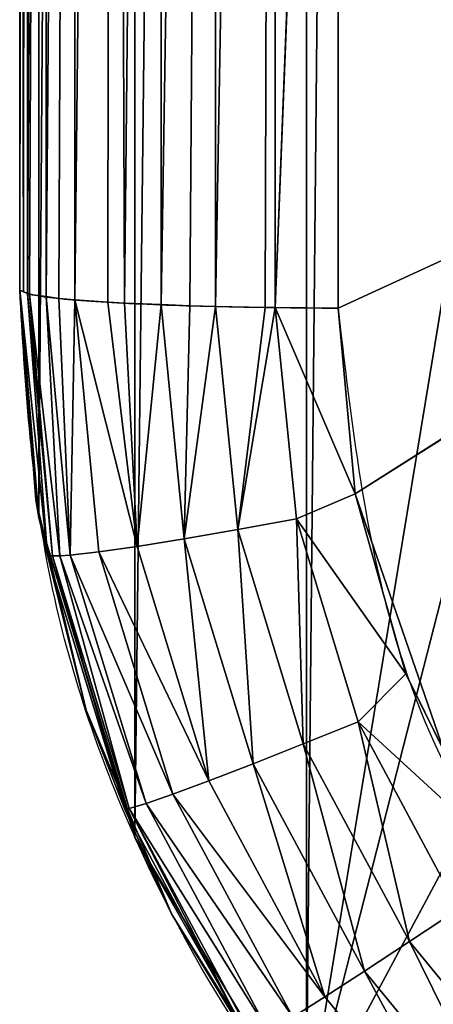
# Model space of a CAD drawing. Units: centimetres. Extents: x -146 to 238, y -148 to 163.
# Drawn here: x 4 to 4, y 4 to 5 of the extents above; entities that cross this region are included whole.
import ezdxf

# ---------------------------------------------------------------- set-up
doc = ezdxf.new("R2010")
doc.units = ezdxf.units.CM
doc.header["$LTSCALE"] = 2.54

# ---------------------------------------------------------------- blocks, each defined once
blk = doc.blocks.new('3DGeom~697_Defintion')
at = {"color": 18, "true_color": 0x000000}
mesh = blk.add_polyface(dxfattribs=at)
corners = [(-1267.02, -1094.7, 368.5), (-1270, 1059.43, 368.5), (-1270, -1059.43, 368.5), (-1267.02, 1094.7, 368.5), (-1252.11, -1144.36, 368.5), (-1252.11, 1144.36, 368.5), (-1225.52, -1188.86, 368.5), (-1225.52, 1188.86, 368.5), (-1204.2, -1059.43, 368.5), (-1188.86, -1225.52, 368.5), (-1200.57, -1091.64, 368.5), (-1189.86, -1122.24, 368.5), (-1172.61, -1149.69, 368.5), (-1144.36, -1252.11, 368.5), (-1149.69, -1172.61, 368.5), (-1122.24, -1189.86, 368.5), (-1094.7, -1267.02, 368.5), (-1091.64, -1200.57, 368.5), (-1059.43, -1270, 368.5), (-1059.43, -1204.2, 368.5), (1059.43, -1270, 368.5), (1059.43, -1204.2, 368.5), (1094.7, -1267.02, 368.5), (1091.64, -1200.57, 368.5), (1122.24, -1189.86, 368.5), (1144.36, -1252.11, 368.5), (1149.69, -1172.61, 368.5), (1188.86, -1225.52, 368.5), (1172.61, -1149.69, 368.5), (1189.86, -1122.24, 368.5), (1225.52, -1188.86, 368.5), (1200.57, -1091.64, 368.5), (1204.2, -1059.43, 368.5), (1204.2, 1059.43, 368.5), (-1204.2, 1059.43, 368.5), (-1188.86, 1225.52, 368.5), (-1200.57, 1091.64, 368.5), (-1189.86, 1122.24, 368.5), (-1172.61, 1149.69, 368.5), (-1144.36, 1252.11, 368.5), (-1149.69, 1172.61, 368.5), (-1122.24, 1189.86, 368.5), (-1094.7, 1267.02, 368.5), (-1091.64, 1200.57, 368.5), (-1059.43, 1270, 368.5), (-1059.43, 1204.2, 368.5), (1059.43, 1204.2, 368.5), (1059.43, 1270, 368.5), (1091.64, 1200.57, 368.5), (1094.7, 1267.02, 368.5), (1122.24, 1189.86, 368.5), (1144.36, 1252.11, 368.5), (1149.69, 1172.61, 368.5), (1188.86, 1225.52, 368.5), (1172.61, 1149.69, 368.5), (1189.86, 1122.24, 368.5), (1225.52, 1188.86, 368.5), (1200.57, 1091.64, 368.5), (1252.11, -1144.36, 368.5), (1252.11, 1144.36, 368.5), (1267.02, -1094.7, 368.5), (1267.02, 1094.7, 368.5), (1270, -1059.43, 368.5), (1270, 1059.43, 368.5)]
mesh.append_faces([[corners[k] for k in face] for face in [(0, 1, 2), (61, 62, 63)]], dxfattribs={"vtx0": -1, "color": 18})
mesh.append_faces([[corners[k] for k in face] for face in [(1, 0, 3), (3, 4, 5), (5, 6, 7), (8, 9, 10), (10, 9, 11), (11, 9, 12), (12, 13, 14), (14, 13, 15), (15, 16, 17), (17, 18, 19), (19, 20, 21), (21, 22, 23), (23, 22, 24), (24, 25, 26), (26, 27, 28), (28, 27, 29), (29, 30, 31), (31, 30, 32), (32, 30, 33), (7, 34, 35), (34, 7, 8), (35, 38, 39), (39, 41, 42), (42, 43, 44), (44, 46, 47), (47, 48, 49), (49, 50, 51), (51, 52, 53), (53, 55, 56), (56, 58, 59), (59, 60, 61)]], dxfattribs={"vtx0": -1, "vtx1": -1, "color": 18})
mesh.append_faces([[corners[k] for k in face] for face in [(7, 6, 8), (56, 33, 30)]], dxfattribs={"vtx0": -1, "vtx1": -1, "vtx2": -1, "color": 18})
mesh.append_faces([[corners[k] for k in face] for face in [(3, 0, 4), (5, 4, 6), (8, 6, 9), (12, 9, 13), (15, 13, 16), (17, 16, 18), (19, 18, 20), (21, 20, 22), (24, 22, 25), (26, 25, 27), (29, 27, 30), (35, 34, 36), (35, 36, 37), (35, 37, 38), (39, 38, 40), (39, 40, 41), (42, 41, 43), (44, 43, 45), (44, 45, 46), (47, 46, 48), (49, 48, 50), (51, 50, 52), (53, 52, 54), (53, 54, 55), (56, 55, 57), (56, 57, 33), (56, 30, 58), (59, 58, 60), (61, 60, 62)]], dxfattribs={"vtx0": -1, "vtx2": -1, "color": 18})
mesh = blk.add_polyface(dxfattribs=at)
corners = [(1270, -735.61, 22.27), (1270, -1059.43, 368.5), (1270, -1059.43, 37.02), (1270, 1059.43, 368.5), (1270, -411.59, 12.85), (1270, -87.38, 8.75), (1270, 236.95, 9.98), (1270, 561.14, 16.54), (1270, 885.07, 28.42), (1270, 1059.43, 37.02)]
mesh.append_faces([[corners[k] for k in face] for face in [(0, 1, 2), (3, 8, 9)]], dxfattribs={"vtx0": -1, "color": 18})
mesh.append_faces([[corners[k] for k in face] for face in [(1, 0, 3)]], dxfattribs={"vtx0": -1, "vtx1": -1, "color": 18})
mesh.append_faces([[corners[k] for k in face] for face in [(3, 0, 4), (3, 4, 5), (3, 5, 6), (3, 6, 7), (3, 7, 8)]], dxfattribs={"vtx0": -1, "vtx2": -1, "color": 18})
mesh = blk.add_polyface(dxfattribs=at)
corners = [(1230.38, -531.27, -35.3), (1230.37, -1062.16, -13.75), (1220.59, -811.11, -27.31)]
mesh.append_faces([[corners[k] for k in face] for face in [(0, 1, 2)]], dxfattribs={"color": 18})
mesh = blk.add_polyface(dxfattribs=at)
corners = [(1231.9, -1062.15, -13.48), (1230.37, -1062.16, -13.75), (1230.38, -531.27, -35.3)]
mesh.append_faces([[corners[k] for k in face] for face in [(0, 1, 2)]], dxfattribs={"color": 18})
mesh = blk.add_polyface(dxfattribs=at)
corners = [(1239.73, -531.18, -31.95), (1239.61, -1061.97, -10.22), (1230.38, -531.27, -35.3)]
mesh.append_faces([[corners[k] for k in face] for face in [(0, 1, 2)]], dxfattribs={"color": 18})
mesh = blk.add_polyface(dxfattribs=at)
corners = [(1239.61, -1061.97, -10.22), (1231.9, -1062.15, -13.48), (1230.38, -531.27, -35.3)]
mesh.append_faces([[corners[k] for k in face] for face in [(0, 1, 2)]], dxfattribs={"color": 18})
mesh = blk.add_polyface(dxfattribs=at)
corners = [(1243.62, -1061.88, -8.53), (1239.61, -1061.97, -10.22), (1239.73, -531.18, -31.95)]
mesh.append_faces([[corners[k] for k in face] for face in [(0, 1, 2)]], dxfattribs={"color": 18})
mesh = blk.add_polyface(dxfattribs=at)
corners = [(1248.28, -531.04, -26.92), (1248.06, -1061.7, -5.21), (1239.73, -531.18, -31.95)]
mesh.append_faces([[corners[k] for k in face] for face in [(0, 1, 2)]], dxfattribs={"color": 18})
mesh = blk.add_polyface(dxfattribs=at)
corners = [(1248.06, -1061.7, -5.21), (1243.62, -1061.88, -8.53), (1239.73, -531.18, -31.95)]
mesh.append_faces([[corners[k] for k in face] for face in [(0, 1, 2)]], dxfattribs={"color": 18})
mesh = blk.add_polyface(dxfattribs=at)
corners = [(1253.74, -1061.47, -0.96), (1248.06, -1061.7, -5.21), (1248.28, -531.04, -26.92)]
mesh.append_faces([[corners[k] for k in face] for face in [(0, 1, 2)]], dxfattribs={"color": 18})
mesh = blk.add_polyface(dxfattribs=at)
corners = [(1255.69, -530.87, -20.37), (1253.74, -1061.47, -0.96), (1248.28, -531.04, -26.92)]
mesh.append_faces([[corners[k] for k in face] for face in [(0, 1, 2)]], dxfattribs={"color": 18})
mesh = blk.add_polyface(dxfattribs=at)
corners = [(1255.69, -530.87, -20.37), (1256.32, -1061.33, 1.71), (1253.74, -1061.47, -0.96)]
mesh.append_faces([[corners[k] for k in face] for face in [(0, 1, 2)]], dxfattribs={"color": 18})
mesh = blk.add_polyface(dxfattribs=at)
corners = [(1261.72, -530.66, -12.52), (1261.42, -1060.93, 9.07), (1255.69, -530.87, -20.37)]
mesh.append_faces([[corners[k] for k in face] for face in [(0, 1, 2)]], dxfattribs={"color": 18})
mesh = blk.add_polyface(dxfattribs=at)
corners = [(1255.69, -530.87, -20.37), (1261.42, -1060.93, 9.07), (1256.32, -1061.33, 1.71)]
mesh.append_faces([[corners[k] for k in face] for face in [(0, 1, 2)]], dxfattribs={"color": 18})
mesh = blk.add_polyface(dxfattribs=at)
corners = [(1261.72, -530.66, -12.52), (1263.93, -1060.74, 12.7), (1261.42, -1060.93, 9.07)]
mesh.append_faces([[corners[k] for k in face] for face in [(0, 1, 2)]], dxfattribs={"color": 18})
mesh = blk.add_polyface(dxfattribs=at)
corners = [(1261.72, -530.66, -12.52), (1261.42, -1060.93, 9.07), (1261.42, -1060.93, 9.07)]
mesh.append_faces([[corners[k] for k in face] for face in [(0, 1, 2)]], dxfattribs={"color": 18})
mesh = blk.add_polyface(dxfattribs=at)
corners = [(1266.22, -530.42, -3.69), (1265.88, -1060.46, 17.82), (1261.72, -530.66, -12.52)]
mesh.append_faces([[corners[k] for k in face] for face in [(0, 1, 2)]], dxfattribs={"color": 18})
mesh = blk.add_polyface(dxfattribs=at)
corners = [(1261.72, -530.66, -12.52), (1265.88, -1060.46, 17.82), (1263.93, -1060.74, 12.7)]
mesh.append_faces([[corners[k] for k in face] for face in [(0, 1, 2)]], dxfattribs={"color": 18})
mesh = blk.add_polyface(dxfattribs=at)
corners = [(1266.22, -530.42, -3.69), (1268.46, -1060.1, 24.61), (1265.88, -1060.46, 17.82)]
mesh.append_faces([[corners[k] for k in face] for face in [(0, 1, 2)]], dxfattribs={"color": 18})
mesh = blk.add_polyface(dxfattribs=at)
corners = [(1269.03, -530.17, 5.82), (1268.78, -1059.96, 27.21), (1266.22, -530.42, -3.69)]
mesh.append_faces([[corners[k] for k in face] for face in [(0, 1, 2)]], dxfattribs={"color": 18})
mesh = blk.add_polyface(dxfattribs=at)
corners = [(1266.22, -530.42, -3.69), (1268.78, -1059.96, 27.19), (1268.46, -1060.1, 24.61)]
mesh.append_faces([[corners[k] for k in face] for face in [(0, 1, 2)]], dxfattribs={"color": 18})
mesh = blk.add_polyface(dxfattribs=at)
corners = [(1266.22, -530.42, -3.69), (1268.78, -1059.96, 27.21), (1268.78, -1059.96, 27.19)]
mesh.append_faces([[corners[k] for k in face] for face in [(0, 1, 2)]], dxfattribs={"color": 18})
mesh = blk.add_polyface(dxfattribs=at)
corners = [(1269.03, -530.17, 5.82), (1269.39, -1059.69, 32.12), (1268.78, -1059.96, 27.21)]
mesh.append_faces([[corners[k] for k in face] for face in [(0, 1, 2)]], dxfattribs={"color": 18})
mesh = blk.add_polyface(dxfattribs=at)
corners = [(1269.03, -530.17, 5.82), (1270, -735.61, 22.27), (1269.39, -1059.69, 32.12)]
mesh.append_faces([[corners[k] for k in face] for face in [(0, 1, 2)]], dxfattribs={"color": 18})
mesh = blk.add_polyface(dxfattribs=at)
corners = [(1270, -735.61, 22.27), (1270, -1059.43, 37.02), (1269.39, -1059.69, 32.12)]
mesh.append_faces([[corners[k] for k in face] for face in [(0, 1, 2)]], dxfattribs={"color": 18})
mesh = blk.add_polyface(dxfattribs=at)
corners = [(1230.37, -1062.16, -13.75), (1220.59, -814.78, -27.18), (1220.59, -811.11, -27.31)]
mesh.append_faces([[corners[k] for k in face] for face in [(0, 1, 2)]], dxfattribs={"color": 18})
mesh = blk.add_polyface(dxfattribs=at)
corners = [(1230.37, -1062.16, -13.75), (1220.6, -1062.25, -15.44), (1220.59, -814.78, -27.18)]
mesh.append_faces([[corners[k] for k in face] for face in [(0, 1, 2)]], dxfattribs={"color": 18})
mesh = blk.add_polyface(dxfattribs=at)
corners = [(1220.6, -1062.25, -15.44), (1046.93, -982.37, -29.51), (1220.6, -971.49, -19.75)]
mesh.append_faces([[corners[k] for k in face] for face in [(0, 1, 2)]], dxfattribs={"color": 18})
mesh = blk.add_polyface(dxfattribs=at)
corners = [(1217.94, -1091.06, -14.04), (1046.68, -982.9, -29.5), (1046.93, -982.37, -29.51)]
mesh.append_faces([[corners[k] for k in face] for face in [(0, 1, 2)]], dxfattribs={"color": 18})
mesh = blk.add_polyface(dxfattribs=at)
corners = [(1217.94, -1091.06, -14.04), (1204.2, -1130.85, -12.64), (1046.68, -982.9, -29.5), (1210.07, -1118.97, -12.96)]
mesh.append_faces([[corners[k] for k in face] for face in [(0, 1, 2), (1, 0, 3)]], dxfattribs={"vtx0": -1, "color": 18})
mesh = blk.add_polyface(dxfattribs=at)
corners = [(1220.6, -1062.25, -15.44), (1217.94, -1091.06, -14.04), (1046.93, -982.37, -29.51)]
mesh.append_faces([[corners[k] for k in face] for face in [(0, 1, 2)]], dxfattribs={"color": 18})
mesh = blk.add_polyface(dxfattribs=at)
corners = [(1268.78, -1059.96, 27.19), (1264.93, -1100.69, 28.71), (1268.46, -1060.1, 24.61)]
mesh.append_faces([[corners[k] for k in face] for face in [(0, 1, 2)]], dxfattribs={"color": 18})
mesh = blk.add_polyface(dxfattribs=at)
corners = [(1268.78, -1059.96, 27.19), (1265.66, -1100.62, 33.59), (1264.93, -1100.69, 28.71)]
mesh.append_faces([[corners[k] for k in face] for face in [(0, 1, 2)]], dxfattribs={"color": 18})
mesh = blk.add_polyface(dxfattribs=at)
corners = [(1270, -1059.43, 37.02), (1265.66, -1100.62, 33.59), (1268.78, -1059.96, 27.21)]
mesh.append_faces([[corners[k] for k in face] for face in [(0, 1, 2)]], dxfattribs={"color": 18})
mesh = blk.add_polyface(dxfattribs=at)
corners = [(1270, -1059.43, 37.02), (1267.47, -1091.96, 38.23), (1265.66, -1100.62, 33.59)]
mesh.append_faces([[corners[k] for k in face] for face in [(0, 1, 2)]], dxfattribs={"color": 18})
mesh = blk.add_polyface(dxfattribs=at)
corners = [(1268.78, -1059.96, 27.21), (1265.66, -1100.62, 33.59), (1268.78, -1059.96, 27.19)]
mesh.append_faces([[corners[k] for k in face] for face in [(0, 1, 2)]], dxfattribs={"color": 18})
mesh = blk.add_polyface(dxfattribs=at)
corners = [(1270, -1059.43, 368.5), (1267.02, -1094.7, 368.5), (1267.47, -1091.96, 38.23)]
mesh.append_faces([[corners[k] for k in face] for face in [(0, 1, 2)]], dxfattribs={"color": 18})
mesh = blk.add_polyface(dxfattribs=at)
corners = [(1270, -1059.43, 368.5), (1267.47, -1091.96, 38.23), (1270, -1059.43, 37.02)]
mesh.append_faces([[corners[k] for k in face] for face in [(0, 1, 2)]], dxfattribs={"color": 18})
mesh = blk.add_polyface(dxfattribs=at)
corners = [(1253.74, -1061.47, -0.96), (1251.78, -1099.2, 2.68), (1248.05, -1061.7, -5.22)]
mesh.append_faces([[corners[k] for k in face] for face in [(0, 1, 2)]], dxfattribs={"color": 18})
mesh = blk.add_polyface(dxfattribs=at)
corners = [(1261.42, -1060.93, 9.07), (1257.74, -1100.05, 10.45), (1251.78, -1099.2, 2.68)]
mesh.append_faces([[corners[k] for k in face] for face in [(0, 1, 2)]], dxfattribs={"color": 18})
mesh = blk.add_polyface(dxfattribs=at)
corners = [(1261.42, -1060.93, 9.07), (1251.78, -1099.2, 2.68), (1256.32, -1061.33, 1.71)]
mesh.append_faces([[corners[k] for k in face] for face in [(0, 1, 2)]], dxfattribs={"color": 18})
mesh = blk.add_polyface(dxfattribs=at)
corners = [(1256.32, -1061.33, 1.71), (1251.78, -1099.2, 2.68), (1253.74, -1061.47, -0.96)]
mesh.append_faces([[corners[k] for k in face] for face in [(0, 1, 2)]], dxfattribs={"color": 18})
mesh = blk.add_polyface(dxfattribs=at)
corners = [(1261.42, -1060.93, 9.07), (1262.17, -1100.55, 19.24), (1257.74, -1100.05, 10.45)]
mesh.append_faces([[corners[k] for k in face] for face in [(0, 1, 2)]], dxfattribs={"color": 18})
mesh = blk.add_polyface(dxfattribs=at)
corners = [(1263.93, -1060.74, 12.7), (1262.17, -1100.55, 19.24), (1261.42, -1060.93, 9.07)]
mesh.append_faces([[corners[k] for k in face] for face in [(0, 1, 2)]], dxfattribs={"color": 18})
mesh = blk.add_polyface(dxfattribs=at)
corners = [(1261.42, -1060.93, 9.07), (1262.17, -1100.55, 19.24), (1261.42, -1060.93, 9.07)]
mesh.append_faces([[corners[k] for k in face] for face in [(0, 1, 2)]], dxfattribs={"color": 18})
mesh = blk.add_polyface(dxfattribs=at)
corners = [(1265.87, -1060.46, 17.79), (1262.17, -1100.55, 19.24), (1263.93, -1060.74, 12.7)]
mesh.append_faces([[corners[k] for k in face] for face in [(0, 1, 2)]], dxfattribs={"color": 18})
mesh = blk.add_polyface(dxfattribs=at)
corners = [(1265.87, -1060.46, 17.79), (1263.76, -1100.66, 23.91), (1262.17, -1100.55, 19.24)]
mesh.append_faces([[corners[k] for k in face] for face in [(0, 1, 2)]], dxfattribs={"color": 18})
mesh = blk.add_polyface(dxfattribs=at)
corners = [(1268.46, -1060.1, 24.61), (1264.93, -1100.69, 28.71), (1263.76, -1100.66, 23.91)]
mesh.append_faces([[corners[k] for k in face] for face in [(0, 1, 2)]], dxfattribs={"color": 18})
mesh = blk.add_polyface(dxfattribs=at)
corners = [(1268.46, -1060.1, 24.61), (1263.76, -1100.66, 23.91), (1265.87, -1060.46, 17.79)]
mesh.append_faces([[corners[k] for k in face] for face in [(0, 1, 2)]], dxfattribs={"color": 18})
mesh = blk.add_polyface(dxfattribs=at)
corners = [(1230.36, -1062.16, -13.75), (1217.94, -1091.06, -14.04), (1220.6, -1062.25, -15.44)]
mesh.append_faces([[corners[k] for k in face] for face in [(0, 1, 2)]], dxfattribs={"color": 18})
mesh = blk.add_polyface(dxfattribs=at)
corners = [(1230.36, -1062.16, -13.75), (1227.07, -1094.94, -12.3), (1217.94, -1091.06, -14.04)]
mesh.append_faces([[corners[k] for k in face] for face in [(0, 1, 2)]], dxfattribs={"color": 18})
mesh = blk.add_polyface(dxfattribs=at)
corners = [(1236.15, -1096.59, -8.86), (1227.07, -1094.94, -12.3), (1230.36, -1062.16, -13.75)]
mesh.append_faces([[corners[k] for k in face] for face in [(0, 1, 2)]], dxfattribs={"color": 18})
mesh = blk.add_polyface(dxfattribs=at)
corners = [(1236.15, -1096.59, -8.86), (1230.36, -1062.16, -13.75), (1231.9, -1062.15, -13.48)]
mesh.append_faces([[corners[k] for k in face] for face in [(0, 1, 2)]], dxfattribs={"color": 18})
mesh = blk.add_polyface(dxfattribs=at)
corners = [(1239.59, -1061.97, -10.23), (1236.15, -1096.59, -8.86), (1231.9, -1062.15, -13.48)]
mesh.append_faces([[corners[k] for k in face] for face in [(0, 1, 2)]], dxfattribs={"color": 18})
mesh = blk.add_polyface(dxfattribs=at)
corners = [(1244.49, -1098.03, -3.81), (1236.15, -1096.59, -8.86), (1239.59, -1061.97, -10.23)]
mesh.append_faces([[corners[k] for k in face] for face in [(0, 1, 2)]], dxfattribs={"color": 18})
mesh = blk.add_polyface(dxfattribs=at)
corners = [(1244.49, -1098.03, -3.81), (1239.59, -1061.97, -10.23), (1243.62, -1061.88, -8.53)]
mesh.append_faces([[corners[k] for k in face] for face in [(0, 1, 2)]], dxfattribs={"color": 18})
mesh = blk.add_polyface(dxfattribs=at)
corners = [(1248.05, -1061.7, -5.22), (1244.49, -1098.03, -3.81), (1243.62, -1061.88, -8.53)]
mesh.append_faces([[corners[k] for k in face] for face in [(0, 1, 2)]], dxfattribs={"color": 18})
mesh = blk.add_polyface(dxfattribs=at)
corners = [(1251.78, -1099.2, 2.68), (1244.49, -1098.03, -3.81), (1248.05, -1061.7, -5.22)]
mesh.append_faces([[corners[k] for k in face] for face in [(0, 1, 2)]], dxfattribs={"color": 18})
mesh = blk.add_polyface(dxfattribs=at)
corners = [(1227.07, -1094.94, -12.3), (1210.07, -1118.97, -12.96), (1217.94, -1091.06, -14.04)]
mesh.append_faces([[corners[k] for k in face] for face in [(0, 1, 2)]], dxfattribs={"color": 18})
mesh = blk.add_polyface(dxfattribs=at)
corners = [(1267.47, -1091.96, 38.23), (1259.66, -1124.6, 39.22), (1265.66, -1100.62, 33.59)]
mesh.append_faces([[corners[k] for k in face] for face in [(0, 1, 2)]], dxfattribs={"color": 18})
mesh = blk.add_polyface(dxfattribs=at)
corners = [(1267.47, -1091.96, 38.23), (1267.02, -1094.7, 368.5), (1259.66, -1124.6, 39.22)]
mesh.append_faces([[corners[k] for k in face] for face in [(0, 1, 2)]], dxfattribs={"color": 18})
mesh = blk.add_polyface(dxfattribs=at)
corners = [(1227.07, -1094.94, -12.3), (1217.48, -1126.44, -11.13), (1210.07, -1118.97, -12.96)]
mesh.append_faces([[corners[k] for k in face] for face in [(0, 1, 2)]], dxfattribs={"color": 18})
mesh = blk.add_polyface(dxfattribs=at)
corners = [(1227.07, -1094.94, -12.3), (1225.99, -1129.85, -7.65), (1217.48, -1126.44, -11.13)]
mesh.append_faces([[corners[k] for k in face] for face in [(0, 1, 2)]], dxfattribs={"color": 18})
mesh = blk.add_polyface(dxfattribs=at)
corners = [(1236.15, -1096.59, -8.86), (1225.99, -1129.85, -7.65), (1227.07, -1094.94, -12.3)]
mesh.append_faces([[corners[k] for k in face] for face in [(0, 1, 2)]], dxfattribs={"color": 18})
mesh = blk.add_polyface(dxfattribs=at)
corners = [(1267.02, -1094.7, 368.5), (1252.11, -1144.36, 368.5), (1253.35, -1139.68, 39.57)]
mesh.append_faces([[corners[k] for k in face] for face in [(0, 1, 2)]], dxfattribs={"color": 18})
mesh = blk.add_polyface(dxfattribs=at)
corners = [(1267.02, -1094.7, 368.5), (1253.35, -1139.68, 39.57), (1259.66, -1124.6, 39.22)]
mesh.append_faces([[corners[k] for k in face] for face in [(0, 1, 2)]], dxfattribs={"color": 18})
mesh = blk.add_polyface(dxfattribs=at)
corners = [(1236.15, -1096.59, -8.86), (1233.79, -1132.93, -2.58), (1225.99, -1129.85, -7.65)]
mesh.append_faces([[corners[k] for k in face] for face in [(0, 1, 2)]], dxfattribs={"color": 18})
mesh = blk.add_polyface(dxfattribs=at)
corners = [(1244.49, -1098.03, -3.81), (1233.79, -1132.93, -2.58), (1236.15, -1096.59, -8.86)]
mesh.append_faces([[corners[k] for k in face] for face in [(0, 1, 2)]], dxfattribs={"color": 18})
mesh = blk.add_polyface(dxfattribs=at)
corners = [(1244.49, -1098.03, -3.81), (1240.63, -1135.55, 3.91), (1233.79, -1132.93, -2.58)]
mesh.append_faces([[corners[k] for k in face] for face in [(0, 1, 2)]], dxfattribs={"color": 18})
mesh = blk.add_polyface(dxfattribs=at)
corners = [(1251.78, -1099.2, 2.68), (1240.63, -1135.55, 3.91), (1244.49, -1098.03, -3.81)]
mesh.append_faces([[corners[k] for k in face] for face in [(0, 1, 2)]], dxfattribs={"color": 18})
mesh = blk.add_polyface(dxfattribs=at)
corners = [(1251.78, -1099.2, 2.68), (1257.74, -1100.05, 10.45), (1240.63, -1135.55, 3.91)]
mesh.append_faces([[corners[k] for k in face] for face in [(0, 1, 2)]], dxfattribs={"color": 18})
mesh = blk.add_polyface(dxfattribs=at)
corners = [(1257.74, -1100.05, 10.45), (1246.23, -1137.62, 11.66), (1240.63, -1135.55, 3.91)]
mesh.append_faces([[corners[k] for k in face] for face in [(0, 1, 2)]], dxfattribs={"color": 18})
mesh = blk.add_polyface(dxfattribs=at)
corners = [(1257.74, -1100.05, 10.45), (1262.17, -1100.55, 19.24), (1246.23, -1137.62, 11.66)]
mesh.append_faces([[corners[k] for k in face] for face in [(0, 1, 2)]], dxfattribs={"color": 18})
mesh = blk.add_polyface(dxfattribs=at)
corners = [(1262.17, -1100.55, 19.24), (1250.38, -1139.07, 20.42), (1246.23, -1137.62, 11.66)]
mesh.append_faces([[corners[k] for k in face] for face in [(0, 1, 2)]], dxfattribs={"color": 18})
mesh = blk.add_polyface(dxfattribs=at)
corners = [(1262.17, -1100.55, 19.24), (1263.76, -1100.66, 23.91), (1250.38, -1139.07, 20.42)]
mesh.append_faces([[corners[k] for k in face] for face in [(0, 1, 2)]], dxfattribs={"color": 18})
mesh = blk.add_polyface(dxfattribs=at)
corners = [(1263.76, -1100.66, 23.91), (1253, -1139.85, 29.86), (1250.38, -1139.07, 20.42)]
mesh.append_faces([[corners[k] for k in face] for face in [(0, 1, 2)]], dxfattribs={"color": 18})
mesh = blk.add_polyface(dxfattribs=at)
corners = [(1263.76, -1100.66, 23.91), (1264.93, -1100.69, 28.71), (1253, -1139.85, 29.86)]
mesh.append_faces([[corners[k] for k in face] for face in [(0, 1, 2)]], dxfattribs={"color": 18})
mesh = blk.add_polyface(dxfattribs=at)
corners = [(1264.93, -1100.69, 28.71), (1253.69, -1139.98, 34.72), (1253, -1139.85, 29.86)]
mesh.append_faces([[corners[k] for k in face] for face in [(0, 1, 2)]], dxfattribs={"color": 18})
mesh = blk.add_polyface(dxfattribs=at)
corners = [(1265.66, -1100.62, 33.59), (1259.66, -1124.6, 39.22), (1253.69, -1139.98, 34.72)]
mesh.append_faces([[corners[k] for k in face] for face in [(0, 1, 2)]], dxfattribs={"color": 18})
mesh = blk.add_polyface(dxfattribs=at)
corners = [(1265.66, -1100.62, 33.59), (1253.69, -1139.98, 34.72), (1264.93, -1100.69, 28.71)]
mesh.append_faces([[corners[k] for k in face] for face in [(0, 1, 2)]], dxfattribs={"color": 18})
mesh = blk.add_polyface(dxfattribs=at)
corners = [(1217.48, -1126.44, -11.13), (1197.2, -1145.04, -12.25), (1210.07, -1118.97, -12.96)]
mesh.append_faces([[corners[k] for k in face] for face in [(0, 1, 2)]], dxfattribs={"color": 18})
mesh = blk.add_polyface(dxfattribs=at)
corners = [(1259.66, -1124.6, 39.22), (1246.45, -1156.2, 39.96), (1253.69, -1139.98, 34.72)]
mesh.append_faces([[corners[k] for k in face] for face in [(0, 1, 2)]], dxfattribs={"color": 18})
mesh = blk.add_polyface(dxfattribs=at)
corners = [(1217.48, -1126.44, -11.13), (1201.91, -1155.5, -10.41), (1197.2, -1145.04, -12.25)]
mesh.append_faces([[corners[k] for k in face] for face in [(0, 1, 2)]], dxfattribs={"color": 18})
mesh = blk.add_polyface(dxfattribs=at)
corners = [(1217.48, -1126.44, -11.13), (1209.53, -1160.52, -6.91), (1201.91, -1155.5, -10.41)]
mesh.append_faces([[corners[k] for k in face] for face in [(0, 1, 2)]], dxfattribs={"color": 18})
mesh = blk.add_polyface(dxfattribs=at)
corners = [(1225.99, -1129.85, -7.65), (1209.53, -1160.52, -6.91), (1217.48, -1126.44, -11.13)]
mesh.append_faces([[corners[k] for k in face] for face in [(0, 1, 2)]], dxfattribs={"color": 18})
mesh = blk.add_polyface(dxfattribs=at)
corners = [(1225.99, -1129.85, -7.65), (1216.52, -1165.1, -1.83), (1209.53, -1160.52, -6.91)]
mesh.append_faces([[corners[k] for k in face] for face in [(0, 1, 2)]], dxfattribs={"color": 18})
mesh = blk.add_polyface(dxfattribs=at)
corners = [(1233.79, -1132.93, -2.58), (1216.52, -1165.1, -1.83), (1225.99, -1129.85, -7.65)]
mesh.append_faces([[corners[k] for k in face] for face in [(0, 1, 2)]], dxfattribs={"color": 18})
mesh = blk.add_polyface(dxfattribs=at)
corners = [(1233.79, -1132.93, -2.58), (1222.63, -1169.06, 4.67), (1216.52, -1165.1, -1.83)]
mesh.append_faces([[corners[k] for k in face] for face in [(0, 1, 2)]], dxfattribs={"color": 18})
mesh = blk.add_polyface(dxfattribs=at)
corners = [(1240.63, -1135.55, 3.91), (1222.63, -1169.06, 4.67), (1233.79, -1132.93, -2.58)]
mesh.append_faces([[corners[k] for k in face] for face in [(0, 1, 2)]], dxfattribs={"color": 18})
mesh = blk.add_polyface(dxfattribs=at)
corners = [(1240.63, -1135.55, 3.91), (1246.23, -1137.62, 11.66), (1222.63, -1169.06, 4.67)]
mesh.append_faces([[corners[k] for k in face] for face in [(0, 1, 2)]], dxfattribs={"color": 18})
mesh = blk.add_polyface(dxfattribs=at)
corners = [(1246.23, -1137.62, 11.66), (1227.62, -1172.26, 12.41), (1222.63, -1169.06, 4.67)]
mesh.append_faces([[corners[k] for k in face] for face in [(0, 1, 2)]], dxfattribs={"color": 18})
mesh = blk.add_polyface(dxfattribs=at)
corners = [(1246.23, -1137.62, 11.66), (1250.38, -1139.07, 20.42), (1227.62, -1172.26, 12.41)]
mesh.append_faces([[corners[k] for k in face] for face in [(0, 1, 2)]], dxfattribs={"color": 18})
mesh = blk.add_polyface(dxfattribs=at)
corners = [(1250.38, -1139.07, 20.42), (1231.33, -1174.58, 21.16), (1227.62, -1172.26, 12.41)]
mesh.append_faces([[corners[k] for k in face] for face in [(0, 1, 2)]], dxfattribs={"color": 18})
mesh = blk.add_polyface(dxfattribs=at)
corners = [(1250.38, -1139.07, 20.42), (1253, -1139.85, 29.86), (1231.33, -1174.58, 21.16)]
mesh.append_faces([[corners[k] for k in face] for face in [(0, 1, 2)]], dxfattribs={"color": 18})
mesh = blk.add_polyface(dxfattribs=at)
corners = [(1253, -1139.85, 29.86), (1233.65, -1175.96, 30.57), (1231.33, -1174.58, 21.16)]
mesh.append_faces([[corners[k] for k in face] for face in [(0, 1, 2)]], dxfattribs={"color": 18})
mesh = blk.add_polyface(dxfattribs=at)
corners = [(1253, -1139.85, 29.86), (1234.26, -1176.28, 35.42), (1233.65, -1175.96, 30.57)]
mesh.append_faces([[corners[k] for k in face] for face in [(0, 1, 2)]], dxfattribs={"color": 18})
mesh = blk.add_polyface(dxfattribs=at)
corners = [(1253, -1139.85, 29.86), (1253.69, -1139.98, 34.72), (1234.26, -1176.28, 35.42)]
mesh.append_faces([[corners[k] for k in face] for face in [(0, 1, 2)]], dxfattribs={"color": 18})
mesh = blk.add_polyface(dxfattribs=at)
corners = [(1253.69, -1139.98, 34.72), (1246.45, -1156.2, 39.96), (1234.26, -1176.28, 35.42)]
mesh.append_faces([[corners[k] for k in face] for face in [(0, 1, 2)]], dxfattribs={"color": 18})
mesh = blk.add_polyface(dxfattribs=at)
corners = [(1253.35, -1139.68, 39.57), (1252.11, -1144.36, 368.5), (1246.45, -1156.2, 39.96)]
mesh.append_faces([[corners[k] for k in face] for face in [(0, 1, 2)]], dxfattribs={"color": 18})
mesh = blk.add_polyface(dxfattribs=at)
corners = [(1252.11, -1144.36, 368.5), (1225.52, -1188.86, 368.5), (1234.03, -1176.06, 40.27)]
mesh.append_faces([[corners[k] for k in face] for face in [(0, 1, 2)]], dxfattribs={"color": 18})
mesh = blk.add_polyface(dxfattribs=at)
corners = [(1252.11, -1144.36, 368.5), (1234.03, -1176.06, 40.27), (1246.45, -1156.2, 39.96)]
mesh.append_faces([[corners[k] for k in face] for face in [(0, 1, 2)]], dxfattribs={"color": 18})
mesh = blk.add_polyface(dxfattribs=at)
corners = [(1201.91, -1155.5, -10.41), (1187.44, -1187.44, -6.66), (1181, -1181, -10.16), (1209.53, -1160.52, -6.91)]
mesh.append_faces([[corners[k] for k in face] for face in [(0, 1, 2), (1, 0, 3)]], dxfattribs={"vtx0": -1, "color": 18})
mesh = blk.add_polyface(dxfattribs=at)
corners = [(1246.45, -1156.2, 39.96), (1228.28, -1185.25, 40.41), (1234.26, -1176.28, 35.42)]
mesh.append_faces([[corners[k] for k in face] for face in [(0, 1, 2)]], dxfattribs={"color": 18})
mesh = blk.add_polyface(dxfattribs=at)
corners = [(1209.53, -1160.52, -6.91), (1193.34, -1193.33, -1.57), (1187.44, -1187.44, -6.66), (1216.52, -1165.1, -1.83)]
mesh.append_faces([[corners[k] for k in face] for face in [(0, 1, 2), (1, 0, 3)]], dxfattribs={"vtx0": -1, "color": 18})
mesh = blk.add_polyface(dxfattribs=at)
corners = [(1216.52, -1165.1, -1.83), (1198.48, -1198.47, 4.93), (1193.34, -1193.33, -1.57), (1222.63, -1169.06, 4.67)]
mesh.append_faces([[corners[k] for k in face] for face in [(0, 1, 2), (1, 0, 3)]], dxfattribs={"vtx0": -1, "color": 18})
mesh = blk.add_polyface(dxfattribs=at)
corners = [(1222.63, -1169.06, 4.67), (1227.62, -1172.26, 12.41), (1198.48, -1198.47, 4.93)]
mesh.append_faces([[corners[k] for k in face] for face in [(0, 1, 2)]], dxfattribs={"color": 18})
blk = doc.blocks.new('Group21')
at = {"color": 18, "true_color": 0x000000, "extrusion": (4.09118e-20, 3.97272e-17, -1), "xscale": 0.003799212671171023, "yscale": 0.003799212671171023, "zscale": 0.003799212671171023, "rotation": 89.99996279587951}
blk.add_blockref('3DGeom~697_Defintion', (38.53997, -28.6314, -186.32826), dxfattribs=at)
blk = doc.blocks.new('Group20')
at = {"color": 0}
blk.add_blockref('Group21', (0, 0), dxfattribs=at)
blk = doc.blocks.new('2d')
at = {"color": 7, "linetype": 'Continuous', "lineweight": 25}
for points, knots in [([(148.16963, 219.18527), (148.16966, 218.28882), (148.16974, 216.49594), (148.16974, 213.80315), (148.16966, 212.01028), (148.16963, 211.11382)], [0, 0, 0, 0, 0.333336, 0.666664, 1, 1, 1, 1]), ([(147.98195, 211.12455), (147.98195, 212.01851), (147.98195, 213.80672), (147.98195, 216.49235), (147.98195, 218.28058), (147.98195, 219.17455)], [0, 0, 0, 0, 0.333296, 0.666701, 1, 1, 1, 1]), ([(147.98195, 211.12455), (147.98487, 211.1232), (147.99071, 211.1205), (148.03305, 211.11703), (148.09477, 211.11452), (148.14465, 211.11406), (148.16963, 211.11382)], [0, 0, 0, 0, 0.249939, 0.499873, 0.749597, 1, 1, 1, 1]), ([(148.78195, 210.32455), (148.72739, 210.32779), (148.61974, 210.33419), (148.41956, 210.39911), (148.20188, 210.54463), (148.05642, 210.76234), (147.99157, 210.96252), (147.98518, 211.07006), (147.98195, 211.12455)], [0, 0, 0, 0, 0.130546, 0.257575, 0.500017, 0.742666, 0.869631, 1, 1, 1, 1]), ([(148.16963, 211.11382), (148.17869, 211.03509), (148.19682, 210.87758), (148.33578, 210.67844), (148.53509, 210.53992), (148.6925, 210.52146), (148.77122, 210.51223)], [0, 0, 0, 0, 0.249954, 0.500054, 0.749966, 1, 1, 1, 1])]:
    blk.add_open_spline(points, degree=3, knots=knots, dxfattribs=at)

msp = doc.modelspace()

# ---------------------------------------------------------------- block references
msp.add_blockref('2d', (-144.0079, -206.55186, 0.27231))
at = {"color": 0, "rotation": 90.00000000000465}
msp.add_blockref('Group20', (-19.83236, 47.13765, -55.5), dxfattribs=at)

doc.saveas('drawing.dxf')
